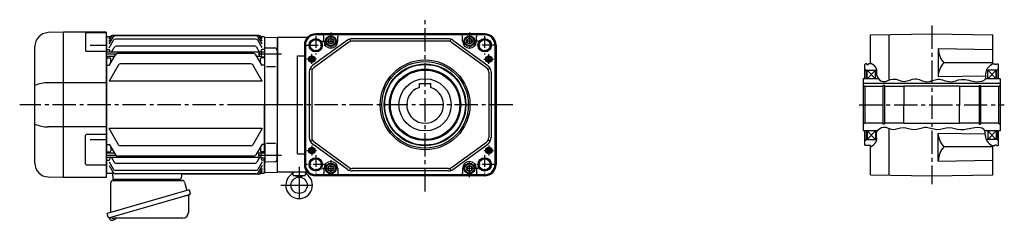
# Model space of a CAD drawing. Extents: x -831 to 1496, y 94 to 1146.
# Drawn here: x -831 to 376, y 106 to 352 of the extents above; entities that cross this region are included whole.
import ezdxf

# ---------------------------------------------------------------- set-up
doc = ezdxf.new("R2010")
doc.units = 0
doc.header["$LTSCALE"] = 3
doc.header["$MEASUREMENT"] = 0
doc.linetypes.add('CENTERX2', pattern=[20.32, 12.7, -2.54, 2.54, -2.54])
doc.linetypes.add('sekkei(A2)', pattern=[14.2875, 9.525, -1.5875, 1.5875, -1.5875])
doc.layers.get('0').update_dxf_attribs({"linetype": 'CONTINUOUS'})
doc.layers.add('CENTER', color=3, linetype='sekkei(A2)')
doc.layers.add('HOJO', color=4, linetype='CONTINUOUS')

msp = doc.modelspace()

# ---------------------------------------------------------------- linework, layer by layer
for p, q in [((-777, 336.7), (-795.6, 336.1)), ((-777, 158.7), (-777, 336.7)), ((-724.5, 336.7), (-777, 336.7)), ((-749.9, 335.1), (-749.9, 314.1)), ((-748.9, 336.1), (-724.5, 336.1)), ((-724.5, 336.7), (-724.5, 158.7)), ((-724, 330.7), (-724.5, 330.7)), ((-723.5, 331.2), (-724, 330.7)), ((-724, 330.7), (-724, 312.2)), ((-723.5, 331.2), (-719.4, 331.2)), ((-721, 328.4), (-719.4, 331.2)), ((-721, 325.8), (-717.9, 331.2)), ((-721, 322.2), (-716.1, 330.7)), ((-721, 317.7), (-715.7, 326.8)), ((-537.7, 332.7), (-716.8, 332.7)), ((-539.2, 332.7), (-715.3, 332.7)), ((-541, 332.2), (-713.5, 332.2)), ((-541.4, 328.3), (-713.1, 328.3)), ((-533.5, 317.7), (-538.8, 326.8)), ((-533.5, 322.2), (-538.4, 330.7)), ((-533.5, 325.8), (-536.6, 331.2)), ((-533.5, 328.4), (-535.1, 331.2)), ((-535.1, 331.2), (-531, 331.2)), ((-531, 331.2), (-530.5, 330.7)), ((-530.3, 330.7), (-530.5, 330.5)), ((-530.5, 330.7), (-530.5, 312.6)), ((-530.5, 330.5), (-530.5, 312.6)), ((-530.3, 330.7), (-514.8, 330.3)), ((-514.5, 329.9), (-514.8, 330.3)), ((-514.5, 329.9), (-514.8, 330.3)), ((-514.5, 165.2), (-514.5, 330.2)), ((-477.9, 330.2), (-514.5, 330.2)), ((-514.5, 329.9), (-514.5, 247.7)), ((-428.7, 326.8), (-471.5, 295.7)), ((-260.6, 334.7), (-467.6, 334.7)), ((-260.6, 333.8), (-467.6, 333.8)), ((-449.1, 333.4), (-467.6, 333.4)), ((-457.6, 325.7), (-457.6, 331.4)), ((-279.1, 333.4), (-449.1, 333.4)), ((-440.6, 325.7), (-440.6, 331.4)), ((-425.9, 328.2), (-425, 325.4)), ((-305.3, 328.7), (-422.8, 328.7)), ((-302.2, 328.2), (-303.2, 325.4)), ((-299.4, 326.8), (-256.7, 295.7)), ((-287.6, 325.7), (-287.6, 331.4)), ((-260.6, 333.4), (-279.1, 333.4)), ((-270.6, 325.7), (-270.6, 331.4)), ((212.5, 333.4), (287.5, 334.7)), ((212.5, 297.7), (212.5, 333.4)), ((235.5, 278), (235.5, 333.8)), ((287.5, 334.7), (362.5, 333.4)), ((362.5, 297.7), (362.5, 333.4)), ((-812, 176.3), (-812, 319.1)), ((-744, 320.7), (-724.5, 320.7)), ((-723.5, 315.4), (-724, 314.9)), ((-723.5, 315.4), (-721, 315.4)), ((-720, 312.2), (-720, 314.4)), ((-718.1, 312.2), (-714.7, 318.1)), ((-542.4, 319.6), (-712.1, 319.6)), ((-536.4, 312.3), (-539.8, 318.1)), ((-534.5, 312.6), (-534.5, 314.4)), ((-531, 315.4), (-533.5, 315.4)), ((-531, 315.4), (-530.5, 314.9)), ((-530, 294.5), (-530, 316.5)), ((-529, 317.5), (-517.9, 317.3)), ((-515, 314.3), (-515, 294.5)), ((-481.6, 320.7), (-481.6, 174.7)), ((-480.7, 320.7), (-480.7, 174.7)), ((-480.3, 320.7), (-480.3, 174.7)), ((-426.9, 324.4), (-469.7, 293.3)), ((-305.3, 325.7), (-422.8, 325.7)), ((-301.2, 324.4), (-258.5, 293.3)), ((-247.9, 320.7), (-247.9, 174.7)), ((-247.5, 320.7), (-247.5, 174.7)), ((-246.6, 320.7), (-246.6, 174.7)), ((295.5, 316.6), (295.5, 282.4)), ((295.5, 316.6), (362.5, 315.4)), ((-724.5, 313.1), (-748.9, 313.1)), ((-537, 312.2), (-724.5, 312.2)), ((-714.5, 306.9), (-724.5, 306.9)), ((-724, 306.9), (-724, 188.5)), ((-723.5, 305.2), (-724, 304.7)), ((-723.5, 305.2), (-720, 305.2)), ((-721, 295.7), (-713.3, 309.1)), ((-719, 299.2), (-719, 304.2)), ((-543.8, 310.6), (-710.7, 310.6)), ((-533.5, 295.7), (-541.2, 309.1)), ((-537, 306.9), (-540, 306.9)), ((-534.5, 312.6), (-537, 312.2)), ((-537, 312.2), (-537, 306.9)), ((-534.5, 306.6), (-537, 306.9)), ((-535.5, 299.2), (-535.5, 304.2)), ((-534.5, 312.6), (-534.5, 306.6)), ((-534.5, 312.6), (-530, 312.6)), ((-534.5, 306.6), (-530, 306.6)), ((-531, 305.2), (-534.5, 305.2)), ((-531, 305.2), (-530.5, 304.7)), ((-530.5, 306.6), (-530.5, 247.7)), ((-530.5, 306.6), (-530.5, 188.8)), ((-515, 312.1), (-514.5, 311.6)), ((-515, 307.1), (-514.5, 307.6)), ((-514.5, 311.6), (-514.5, 307.6)), ((-514.5, 311.6), (-514.5, 307.6)), ((-490, 187.6), (-490, 307.8)), ((-490, 307.8), (-481.6, 307.8)), ((-723.5, 296.1), (-724, 296.6)), ((-723.5, 296.1), (-720.8, 296.1)), ((-709.6, 296.6), (-721, 276.8)), ((-547.5, 298.1), (-707, 298.1)), ((-533.5, 276.8), (-544.9, 296.6)), ((-531, 296.1), (-533.7, 296.1)), ((-531, 296.1), (-530.5, 296.6)), ((-528, 294.5), (-517, 294.5)), ((-474.5, 292.1), (-471.8, 290.8)), ((-253.7, 292.1), (-256.3, 290.8)), ((206.5, 297.7), (205.5, 297.1)), ((205.5, 279.7), (205.5, 297.1)), ((205.5, 291.4), (207.5, 290.2)), ((208, 297.7), (206.5, 297.7)), ((207.5, 279.7), (207.5, 290.2)), ((207.5, 290.2), (219.7, 290.2)), ((208, 297), (208, 297.7)), ((208, 297), (210, 297)), ((208.5, 279.7), (208.5, 290.2)), ((208.5, 290.2), (218.5, 279.7)), ((208.5, 279.7), (218.5, 290.2)), ((210, 297), (210, 297.7)), ((212.5, 297.7), (210, 297.7)), ((218.5, 279.7), (218.5, 290.2)), ((362.5, 299), (302.4, 299)), ((367.5, 290.2), (354.8, 290.2)), ((356.5, 279.7), (356.5, 290.2)), ((366.5, 279.7), (356.5, 290.2)), ((366.5, 290.2), (356.5, 279.7)), ((362.5, 297.7), (365, 297.7)), ((365, 297), (365, 297.7)), ((367, 297), (365, 297)), ((366.5, 279.7), (366.5, 290.2)), ((367, 297), (367, 297.7)), ((367, 297.7), (368.5, 297.7)), ((369.5, 291.4), (367.5, 290.2)), ((367.5, 279.7), (367.5, 290.2)), ((368.5, 297.7), (369.5, 297.1)), ((369.5, 279.7), (369.5, 297.1)), ((-475.6, 287.6), (-475.6, 207.8)), ((-472.6, 287.6), (-472.6, 207.8)), ((-255.6, 287.6), (-255.6, 207.8)), ((-252.6, 287.6), (-252.6, 207.8)), ((203.5, 279.7), (203.5, 215.7)), ((222, 279.7), (203.5, 279.7)), ((295.5, 282.4), (353.9, 283.4)), ((371.5, 279.7), (353.4, 279.7)), ((371.5, 279.7), (371.5, 215.7)), ((-724.5, 274.7), (-795.6, 274.7)), ((-533.5, 276.8), (-721, 276.8)), ((-340.6, 274), (-326.6, 274)), ((-340.6, 269.1), (-340.6, 274)), ((-326.6, 269.1), (-326.6, 274)), ((371.5, 274), (203.5, 274)), ((205.5, 270.2), (203.5, 271.4)), ((205.5, 270.2), (205.5, 225.2)), ((227.5, 270.2), (205.5, 270.2)), ((229.5, 271.4), (227.5, 271.4)), ((227.5, 271.4), (227.5, 223.9)), ((229.5, 271.4), (229.5, 223.9)), ((253.5, 270.2), (229.5, 270.2)), ((253.5, 270.7), (253.5, 247.4)), ((321.5, 270.7), (253.5, 270.7)), ((321.5, 270.7), (321.5, 247.7)), ((345.5, 270.2), (321.5, 270.2)), ((345.5, 271.4), (347.4, 271.4)), ((345.5, 271.4), (345.5, 223.9)), ((347.4, 271.4), (347.4, 223.9)), ((369.5, 270.2), (347.4, 270.2)), ((369.5, 270.2), (371.5, 271.4)), ((369.5, 270.2), (369.5, 225.2)), ((-530.5, 188.8), (-530.5, 247.7)), ((-514.5, 165.4), (-514.5, 247.7)), ((253.5, 224.7), (253.5, 248)), ((321.5, 224.7), (321.5, 247.7)), ((-724.5, 220.7), (-795.6, 220.7)), ((-533.5, 218.6), (-721, 218.6)), ((-709.6, 198.8), (-721, 218.6)), ((-533.5, 218.6), (-544.9, 198.8)), ((205.5, 225.2), (203.5, 224)), ((227.5, 225.2), (205.5, 225.2)), ((229.5, 223.9), (227.5, 223.9)), ((253.5, 225.2), (229.5, 225.2)), ((235.5, 161.6), (235.5, 218.7)), ((321.5, 224.7), (253.5, 224.7)), ((345.5, 225.2), (321.5, 225.2)), ((345.5, 223.9), (347.4, 223.9)), ((369.5, 225.2), (347.4, 225.2)), ((369.5, 225.2), (371.5, 224)), ((-749.9, 175.3), (-749.9, 210.3)), ((-724.5, 211.3), (-748.9, 211.3)), ((220.8, 215.7), (203.5, 215.7)), ((205.5, 198.3), (205.5, 215.7)), ((207.5, 205.2), (207.5, 215.7)), ((208.5, 215.7), (208.5, 205.2)), ((208.5, 215.7), (218.5, 205.2)), ((208.5, 205.2), (218.5, 215.7)), ((218.5, 215.7), (218.5, 205.2)), ((295.5, 178.8), (295.5, 213)), ((295.5, 213), (352.8, 212)), ((371.5, 215.7), (352.4, 215.7)), ((356.5, 215.7), (356.5, 205.2)), ((366.5, 205.2), (356.5, 215.7)), ((366.5, 215.7), (356.5, 205.2)), ((366.5, 215.7), (366.5, 205.2)), ((367.5, 215.7), (367.5, 205.2)), ((369.5, 198.3), (369.5, 215.7)), ((-744, 205.2), (-724.5, 205.2)), ((-723.5, 199.3), (-724, 198.8)), ((-723.5, 199.3), (-720.8, 199.3)), ((-721, 199.7), (-713.3, 186.3)), ((-719, 196.2), (-719, 191.2)), ((-547.5, 197.3), (-707, 197.3)), ((-533.5, 199.7), (-541.2, 186.3)), ((-535.5, 196.2), (-535.5, 191.2)), ((-531, 199.3), (-533.7, 199.3)), ((-531, 199.3), (-530.5, 198.8)), ((-530, 200.9), (-530, 178.9)), ((-528, 200.9), (-517, 200.9)), ((-515, 181.1), (-515, 200.9)), ((-474.5, 203.3), (-471.8, 204.6)), ((-428.7, 168.6), (-472.6, 200.5)), ((-426.9, 171), (-469.7, 202.1)), ((-301.2, 171), (-258.5, 202.1)), ((-299.4, 168.6), (-256.7, 199.7)), ((-253.7, 203.3), (-256.3, 204.6)), ((205.5, 204), (207.5, 205.2)), ((206.5, 197.7), (205.5, 198.3)), ((208, 197.7), (206.5, 197.7)), ((207.5, 205.2), (220, 205.2)), ((208, 197.7), (208, 198.4)), ((208, 198.4), (210, 198.4)), ((210, 197.7), (210, 198.4)), ((212.5, 197.7), (210, 197.7)), ((212.5, 162), (212.5, 197.7)), ((362.5, 196.4), (302.4, 196.4)), ((367.5, 205.2), (354.3, 205.2)), ((362.5, 197.7), (365, 197.7)), ((362.5, 162), (362.5, 197.7)), ((365, 197.7), (365, 198.4)), ((367, 198.4), (365, 198.4)), ((367, 197.7), (367, 198.4)), ((367, 197.7), (368.5, 197.7)), ((369.5, 204), (367.5, 205.2)), ((368.5, 197.7), (369.5, 198.3)), ((-714.5, 188.5), (-724.5, 188.5)), ((-537, 183.2), (-724.5, 183.2)), ((-723.5, 190.2), (-724, 190.7)), ((-724, 183.2), (-724, 164.7)), ((-723.5, 190.2), (-720, 190.2)), ((-720, 183.2), (-720, 181)), ((-718.1, 183.2), (-714.7, 177.3)), ((-543.8, 184.8), (-710.7, 184.8)), ((-537, 188.5), (-540, 188.5)), ((-536.4, 183.1), (-539.8, 177.3)), ((-534.5, 188.8), (-537, 188.5)), ((-537, 183.2), (-537, 188.5)), ((-534.5, 182.8), (-537, 183.2)), ((-531, 190.2), (-534.5, 190.2)), ((-534.5, 188.8), (-530, 188.8)), ((-534.5, 182.8), (-534.5, 188.8)), ((-534.5, 182.8), (-530, 182.8)), ((-534.5, 182.8), (-534.5, 181)), ((-531, 190.2), (-530.5, 190.7)), ((-530.5, 164.9), (-530.5, 182.8)), ((-530.5, 182.8), (-530.5, 164.7)), ((-515, 188.3), (-514.5, 187.8)), ((-515, 183.3), (-514.5, 183.8)), ((-514.5, 183.8), (-514.5, 187.8)), ((-514.5, 183.8), (-514.5, 187.8)), ((-490, 187.6), (-481.6, 187.6)), ((-748.9, 174.3), (-724.5, 174.3)), ((-723.5, 180), (-724, 180.5)), ((-723.5, 180), (-721, 180)), ((-721, 177.7), (-715.7, 168.6)), ((-721, 173.2), (-716.1, 164.7)), ((-542.4, 175.8), (-712.1, 175.8)), ((-533.5, 177.7), (-538.8, 168.6)), ((-533.5, 173.2), (-538.4, 164.7)), ((-533.5, 169.6), (-536.6, 164.2)), ((-531, 180), (-533.5, 180)), ((-531, 180), (-530.5, 180.5)), ((-529, 177.9), (-517.9, 178.1)), ((-457.6, 169.7), (-457.6, 164)), ((-440.6, 169.7), (-440.6, 164)), ((-425.9, 167.2), (-425, 170)), ((-305.3, 169.7), (-422.8, 169.7)), ((-302.2, 167.2), (-303.2, 170)), ((-287.6, 169.7), (-287.6, 164)), ((-270.6, 169.7), (-270.6, 164)), ((295.5, 178.8), (362.5, 180)), ((-777, 158.7), (-795.6, 159.3)), ((-724.5, 158.7), (-777, 158.7)), ((-724.5, 164.7), (-724, 164.7)), ((-723.5, 164.2), (-724, 164.7)), ((-723.5, 164.2), (-717.7, 164.2)), ((-723.5, 164.2), (-721.6, 164.2)), ((-716.7, 163.2), (-716.5, 157.7)), ((-541, 163.2), (-713.5, 163.2)), ((-541.4, 167.1), (-713.1, 167.1)), ((-632.3, 161.7), (-632.5, 157.7)), ((-537.7, 162.7), (-631.3, 162.7)), ((-533.5, 167), (-535.1, 164.2)), ((-535.1, 164.2), (-531, 164.2)), ((-531, 164.2), (-530.5, 164.7)), ((-530.3, 164.7), (-530.5, 164.9)), ((-530.3, 164.7), (-514.8, 165.1)), ((-514.5, 165.4), (-514.8, 165.1)), ((-514.5, 165.4), (-514.8, 165.1)), ((-477.9, 165.2), (-514.5, 165.2)), ((-495.9, 165.2), (-495.6, 161.9)), ((-495.2, 161.2), (-480.8, 161.2)), ((-488, 159.2), (-494.9, 161)), ((-481.1, 161), (-488, 159.2)), ((-480.1, 165.2), (-480.4, 161.9)), ((-449.1, 162), (-467.6, 162)), ((-260.6, 161.6), (-467.6, 161.6)), ((-260.6, 160.7), (-467.6, 160.7)), ((-279.1, 162), (-449.1, 162)), ((-305.3, 166.7), (-422.8, 166.7)), ((-260.6, 162), (-279.1, 162)), ((212.5, 162), (287.5, 160.7)), ((287.5, 160.7), (362.5, 162)), ((-715.5, 156.7), (-633.5, 156.7)), ((-714.6, 156.7), (-705.4, 156.7)), ((-643.6, 156.7), (-634.4, 156.7)), ((-720.4, 109.4), (-720.1, 108.5)), ((-717.6, 109.2), (-720.3, 108.4)), ((-720.3, 108.4), (-719.9, 106.9)), ((-717.6, 106.3), (-717.6, 106.3)), ((-716.1, 106.5), (-716.5, 106.4)), ((-716.2, 106.7), (-716.1, 106.5)), ((-715.1, 106.8), (-715.2, 107)), ((-714.8, 106.8), (-715.1, 106.8)), ((-713.8, 107.4), (-713.8, 107.4))]:
    msp.add_line(p, q)
at = {"color": 7, "linetype": 'Continuous', "lineweight": 25}
for p, q in [((-719, 115.9), (-719, 152.2)), ((-716.2, 155.2), (-631.3, 155.2)), ((-651.8, 156.6), (-646.2, 156.6)), ((-651.8, 156.6), (-651.8, 156)), ((-646.2, 156), (-646.2, 156.6)), ((-628.4, 153), (-625.5, 142.7)), ((-622.8, 143.5), (-723.2, 114.6)), ((-629.6, 135.5), (-720.4, 109.4)), ((-623.7, 136.6), (-623.7, 115.7)), ((-622.8, 143.5), (-621.5, 139.1)), ((-722, 110.3), (-723.2, 114.6)), ((-630.7, 108.7), (-714.9, 108.7))]:
    msp.add_line(p, q, dxfattribs=at)
for points in [[(-452.1, 324), (-449.1, 322.2), (-446.1, 324), (-446.1, 327.4), (-449.1, 329.2), (-452.1, 327.4)], [(-282.1, 324), (-279.1, 322.2), (-276.1, 324), (-276.1, 327.4), (-279.1, 329.2), (-282.1, 327.4)], [(-452.1, 168), (-449.1, 166.2), (-446.1, 168), (-446.1, 171.4), (-449.1, 173.2), (-452.1, 171.4)], [(-282.1, 168), (-279.1, 166.2), (-276.1, 168), (-276.1, 171.4), (-279.1, 173.2), (-282.1, 171.4)]]:
    msp.add_lwpolyline(points, close=True)
msp.add_lwpolyline([(-622.4, 137.5), (-622.5, 137.5), (-622.6, 137.5), (-622.9, 137.4), (-623.3, 137.3), (-623.7, 137.2), (-624.2, 137), (-624.9, 136.8), (-625.5, 136.6), (-626.3, 136.4), (-627.1, 136.2), (-627.9, 135.9), (-628.8, 135.7), (-629.6, 135.5)], dxfattribs=at)
for centre, radius in [((-467.6, 320.7), 8.25), ((-467.6, 320.7), 6.85), ((-449.1, 325.7), 6.5), ((-449.1, 325.7), 5.63), ((-449.1, 325.7), 3.46), ((-279.1, 325.7), 6.5), ((-279.1, 325.7), 5.63), ((-279.1, 325.7), 3.46), ((-260.6, 320.7), 8.25), ((-260.6, 320.7), 6.85), ((-472.6, 303.7), 4), ((-472.6, 303.7), 3.5), ((-472.6, 303.7), 2.1), ((-333.6, 247.7), 55), ((-255.6, 303.7), 4), ((-255.6, 303.7), 3.5), ((-255.6, 303.7), 2.1), ((-333.6, 247.7), 53), ((-333.6, 247.7), 50), ((-333.6, 247.7), 49.4), ((-333.6, 247.7), 43.7), ((-333.6, 247.7), 42.5), ((-333.6, 247.7), 32), ((-472.6, 191.7), 4), ((-472.6, 191.7), 3.5), ((-472.6, 191.7), 2.1), ((-255.6, 191.7), 4), ((-255.6, 191.7), 3.5), ((-255.6, 191.7), 2.1), ((-467.6, 174.7), 8.25), ((-467.6, 174.7), 6.85), ((-260.6, 174.7), 8.25), ((-260.6, 174.7), 6.85), ((-449.1, 169.7), 6.5), ((-449.1, 169.7), 5.63), ((-449.1, 169.7), 3.46), ((-279.1, 169.7), 6.5), ((-279.1, 169.7), 5.63), ((-279.1, 169.7), 3.46), ((-488, 149.2), 10)]:
    msp.add_circle(centre, radius)
for centre, radius, start, end in [((-795, 319.1), 17, 92, 180), ((-748.9, 335.1), 1, 90, 180), ((-716.8, 329.7), 3, 90, 150), ((-715.3, 329.7), 3, 90, 150), ((-713.5, 329.2), 3, 90, 150), ((-713.1, 325.3), 3, 90, 150), ((-541.4, 325.3), 3, 30, 90), ((-541, 329.2), 3, 30, 90), ((-539.2, 329.7), 3, 30, 90), ((-537.7, 329.7), 3, 30, 90), ((-467.6, 320.7), 14, 90, 180), ((-467.6, 320.7), 13.1, 90, 180), ((-467.6, 320.7), 12.7, 90, 180), ((-459.6, 331.4), 2, 0, 90), ((-438.6, 331.4), 2, 90, 180), ((-422.8, 318.7), 10, 90, 126.0274), ((-305.3, 318.7), 10, 53.9726, 90), ((-289.6, 331.4), 2, 0, 90), ((-268.6, 331.4), 2, 90, 180), ((-260.6, 320.7), 14, 0, 90), ((-260.6, 320.7), 13.1, 0, 90), ((-260.6, 320.7), 12.7, 0, 90), ((-748.9, 314.1), 1, 180, 270), ((-721, 314.4), 1, 0, 90), ((-712.1, 316.6), 3, 90, 150), ((-542.4, 316.6), 3, 30, 90), ((-533.5, 314.4), 1, 90, 180), ((-529, 316.5), 1, 88.5, 180), ((-518, 314.3), 3, 0, 88.5), ((-449.1, 325.7), 8.5, 180, 0), ((-422.8, 318.7), 7, 90, 126.0274), ((-305.3, 318.7), 7, 53.9726, 90), ((-279.1, 325.7), 8.5, 180, 0), ((324.1, 317.7), 28.6, 182.2412, 220.7547), ((-720, 304.2), 1, 0, 90), ((-710.7, 307.6), 3, 90, 150), ((-543.8, 307.6), 3, 30, 90), ((-534.5, 304.2), 1, 90, 180), ((-707, 295.1), 3, 90, 150), ((-547.5, 295.1), 3, 30, 90), ((-465.6, 287.6), 10, 126.0274, 180), ((-465.6, 287.6), 7, 126.0274, 180), ((-262.6, 287.6), 7, 0, 53.9726), ((-262.6, 287.6), 10, 0, 53.9726), ((318.9, 282.4), 23.4, 134.7319, 180.0149), ((-795.3, 231), 43.7, 90.3267, 112.4209), ((-333.6, 247.7), 22.5, 108.1262, 71.8738), ((-795.3, 264.4), 43.7, 247.5791, 269.6733), ((-748.9, 210.3), 1, 90, 180), ((-465.6, 207.8), 10, 180, 233.9726), ((-465.6, 207.8), 7, 180, 233.9726), ((-262.6, 207.8), 7, 306.0274, 0), ((-262.6, 207.8), 10, 306.0274, 0), ((318.9, 213), 23.4, 179.9851, 225.2681), ((-707, 200.3), 3, 210, 270), ((-547.5, 200.3), 3, 270, 330), ((324.1, 177.7), 28.6, 139.2453, 177.7598), ((-720, 191.2), 1, 270, 0), ((-710.7, 187.8), 3, 210, 270), ((-543.8, 187.8), 3, 270, 330), ((-534.5, 191.2), 1, 180, 270), ((-518, 181.1), 3, 271.5, 0), ((-795, 176.3), 17, 180, 268), ((-748.9, 175.3), 1, 180, 270), ((-721, 181), 1, 270, 0), ((-712.1, 178.8), 3, 210, 270), ((-542.4, 178.8), 3, 270, 330), ((-533.5, 181), 1, 180, 270), ((-529, 178.9), 1, 180, 271.5), ((-467.6, 174.7), 14, 180, 270), ((-467.6, 174.7), 13.1, 180, 270), ((-467.6, 174.7), 12.7, 180, 270), ((-449.1, 169.7), 8.5, 0, 180), ((-422.8, 176.7), 7, 233.9726, 270), ((-305.3, 176.7), 7, 270, 306.0274), ((-279.1, 169.7), 8.5, 0, 180), ((-260.6, 174.7), 13.1, 270, 0), ((-260.6, 174.7), 12.7, 270, 0), ((-260.6, 174.7), 14, 270, 0), ((-717.7, 163.2), 1, 2, 90), ((-715.5, 157.7), 1, 182, 270), ((-713.5, 166.2), 3, 210, 270), ((-713.1, 170.1), 3, 210, 270), ((-633.5, 157.7), 1, 270, 358), ((-631.3, 161.7), 1, 90, 178), ((-541.4, 170.1), 3, 270, 330), ((-541, 166.2), 3, 270, 330), ((-539.2, 165.7), 3, 270, 330), ((-537.7, 165.7), 3, 270, 330), ((-488, 149.2), 16.3, 126.1118, 53.8925), ((-500, 165.6), 4, 306.1118, 354.2647), ((-494.6, 162), 1, 185, 255.1891), ((-481.4, 162), 1, 284.8071, 355), ((-476, 165.6), 4, 185.7481, 233.8925), ((-459.6, 164), 2, 270, 0), ((-438.6, 164), 2, 180, 270), ((-422.8, 176.7), 10, 233.9726, 270), ((-305.3, 176.7), 10, 270, 306.0274), ((-289.6, 164), 2, 270, 0), ((-268.6, 164), 2, 180, 270), ((-717.4, 112.8), 6.5, 303.8669, 320.5592), ((-719.5, 107), 0.36, 196.0043, 249.6459), ((-717.4, 112.8), 6.5, 249.6459, 268.1417), ((-717.4, 112.8), 6.48, 268.1692, 278.3075), ((-717.7, 113.7), 7.18, 281.89, 290.1186), ((-717.4, 112.8), 6.48, 293.7011, 303.8394)]:
    msp.add_arc(centre, radius, start, end)
for centre, radius, start, end in [((-716, 152.2), 3, 95.7392, 180), ((-716.5, 157.2), 2, 275.7392, 346.2628), ((-703.5, 157.2), 2, 194.4775, 270), ((-652.6, 156), 0.8, 270, 0), ((-645.4, 156), 0.8, 180, 267.2245), ((-645.5, 157.2), 2, 270, 345.5225), ((-632.5, 157.2), 2, 194.4775, 270), ((-631.3, 152.2), 3, 15.8235, 90), ((-622.9, 136.6), 0.8, 106, 180), ((-622.8, 138.8), 1.3, 286, 16), ((-720.7, 110.7), 1.3, 196, 286), ((-719, 109), 0.8, 58.4666, 106), ((-714.9, 115.7), 7, 238.4666, 270), ((-630.7, 115.7), 7, 270, 0)]:
    msp.add_arc(centre, radius, start, end, dxfattribs=at)
at = {"layer": 'CENTER'}
for p, q in [((-333.6, 141.7), (-333.6, 351.9)), ((287.5, 344.7), (287.5, 150.7)), ((-712.9, 309.6), (-724.5, 309.6)), ((-509.5, 309.6), (-541.6, 309.6)), ((-504.5, 247.7), (-830.6, 247.7)), ((-226.1, 247.7), (-554.8, 247.7)), ((198.5, 247.7), (376.5, 247.7)), ((-712.9, 185.8), (-724.5, 185.8)), ((-509.5, 185.8), (-541.6, 185.8))]:
    msp.add_line(p, q, dxfattribs=at)
at = {"layer": 'CENTER', "ltscale": 0.5}
for p, q in [((-467.6, 331.9), (-467.6, 309.5)), ((-449.1, 336.1), (-449.1, 315.3)), ((-279.1, 336.1), (-279.1, 315.3)), ((-260.6, 331.9), (-260.6, 309.5)), ((-478.8, 320.7), (-456.4, 320.7)), ((-459.5, 325.7), (-438.7, 325.7)), ((-268.7, 325.7), (-289.5, 325.7)), ((-249.4, 320.7), (-271.8, 320.7)), ((-466.6, 303.7), (-478.6, 303.7)), ((-472.6, 297.7), (-472.6, 309.7)), ((-261.6, 303.7), (-249.6, 303.7)), ((-255.6, 297.7), (-255.6, 309.7)), ((-472.6, 197.7), (-472.6, 185.7)), ((-255.6, 197.7), (-255.6, 185.7)), ((-478.6, 191.7), (-466.6, 191.7)), ((-467.6, 185.9), (-467.6, 163.5)), ((-261.6, 191.7), (-249.6, 191.7)), ((-260.6, 185.9), (-260.6, 163.5)), ((-456.4, 174.7), (-478.8, 174.7)), ((-459.5, 169.7), (-438.7, 169.7)), ((-449.1, 180.1), (-449.1, 159.3)), ((-268.7, 169.7), (-289.5, 169.7)), ((-279.1, 159.3), (-279.1, 180.1)), ((-249.4, 174.7), (-271.8, 174.7))]:
    msp.add_line(p, q, dxfattribs=at)
at = {"layer": 'CENTER', "linetype": 'CENTERX2'}
for p, q in [((-488, 171.8), (-488, 126.6)), ((-510.6, 149.2), (-465.4, 149.2))]:
    msp.add_line(p, q, dxfattribs=at)
at = {"layer": 'HOJO'}
for centre, radius in [((-467.6, 320.7), 8), ((-260.6, 320.7), 8), ((-472.6, 303.7), 2.5), ((-255.6, 303.7), 2.5), ((-472.6, 191.7), 2.5), ((-255.6, 191.7), 2.5), ((-467.6, 174.7), 8), ((-260.6, 174.7), 8)]:
    msp.add_circle(centre, radius, dxfattribs=at)
for points, knots in [([(212.5, 299.2), (215.2, 297.4), (221.3, 293.4), (218.2, 282.3), (228.7, 273.1), (240.7, 282.7), (253.9, 273.2), (267.5, 283), (281, 272.6), (295.5, 282.1), (309.7, 273.3), (326, 281.7), (338.8, 274.7), (355.3, 277), (352.4, 290.4), (358.7, 295.5), (362.5, 298.6)], [0, 0, 0, 0, 8.958397, 19.837864, 29.080082, 42.240081, 56.600882, 69.571188, 84.448691, 98.498783, 114.174525, 127.919076, 147.533876, 157.767432, 166.61984, 180.322315, 180.322315, 180.322315, 180.322315]), ([(212.5, 196.2), (215.4, 198), (222.5, 202.2), (217.3, 215.1), (229.3, 222.9), (239.9, 214.9), (252.7, 222.6), (265.8, 215), (279.6, 222.8), (293.9, 215), (308.5, 222.3), (324.2, 215.1), (336.8, 220.4), (354, 220.4), (351.5, 205.2), (358.5, 199.9), (362.5, 196.8)], [0, 0, 0, 0, 9.238672, 22.231125, 31.587333, 43.06708, 56.071609, 70.147328, 83.150636, 98.456266, 113.531994, 127.455074, 145.42188, 156.647175, 167.017224, 181.291536, 181.291536, 181.291536, 181.291536])]:
    msp.add_open_spline(points, degree=3, knots=knots, dxfattribs=at)

doc.saveas('drawing.dxf')
